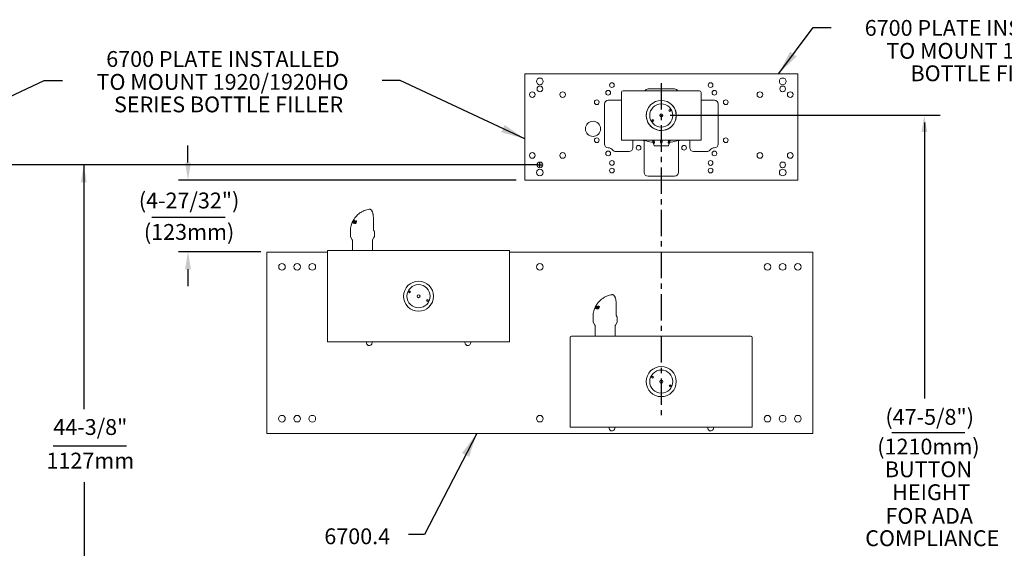
# Model space of a CAD drawing. Extents: x 3 to 136, y 0 to 101.
# Drawn here: x 45 to 92, y 29 to 55 of the extents above; entities that cross this region are included whole.
import ezdxf
from ezdxf.enums import TextEntityAlignment as Align

# ---------------------------------------------------------------- set-up
doc = ezdxf.new("R2010")
doc.units = 0
doc.header["$MEASUREMENT"] = 0
doc.linetypes.add('CENTER', pattern=[2, 1.25, -0.25, 0.25, -0.25])
doc.layers.get('0').update_dxf_attribs({"color": 1, "linetype": 'CONTINUOUS'})
doc.layers.add('DIM1', color=1, linetype='CONTINUOUS')
doc.styles.add('SIMPLEX', font='SIMPLEX')
doc.styles.get("Standard").update_dxf_attribs({"font": 'simplex.shx'})
doc.dimstyles.get("Standard").update_dxf_attribs({"dimtxt": 0.18, "dimasz": 0.18, "dimexe": 0.18, "dimexo": 0.0625, "dimgap": 0.09, "dimtad": 0, "dimtih": 1, "dimtoh": 1, "dimdec": 4, "dimzin": 0, "dimdsep": 46, "dimtxsty": 'Standard', "dimcen": 0.09, "dimadec": 0, "dimazin": 0, "dimtfac": 1, "dimtdec": 4, "dimtofl": 0, "dimtmove": 0, "dimatfit": 3, "dimfxl": 1, "dimtolj": 1, "dimtzin": 0, "dimarcsym": 0})

msp = doc.modelspace()

# ---------------------------------------------------------------- linework, layer by layer
at = {"color": 7, "linetype": 'Continuous', "lineweight": 15}
for p, q in [((81.753, 51.947), (68.792, 51.947)), ((68.792, 51.947), (68.792, 46.907)), ((81.753, 46.907), (81.753, 51.947)), ((75.902, 51.227), (74.642, 51.227)), ((72.572, 50.507), (72.572, 48.617)), ((73.382, 50.687), (72.752, 50.687)), ((77.792, 50.687), (77.162, 50.687)), ((77.972, 48.617), (77.972, 50.507)), ((77.165, 49.474), (77.162, 49.474)), ((77.165, 49.474), (77.165, 49.024)), ((73.922, 48.437), (73.922, 48.799)), ((74.462, 48.775), (74.462, 47.267)), ((76.082, 47.267), (76.082, 48.775)), ((76.622, 48.799), (76.622, 48.437)), ((77.165, 49.024), (77.162, 49.024)), ((73.112, 48.257), (73.742, 48.257)), ((76.802, 48.257), (77.432, 48.257)), ((68.792, 46.907), (81.753, 46.907)), ((74.642, 47.087), (75.902, 47.087)), ((56.552, 34.895), (56.552, 43.492)), ((56.552, 43.492), (59.432, 43.492)), ((68.072, 43.492), (82.472, 43.492)), ((82.472, 43.492), (82.472, 34.895)), ((82.472, 34.895), (56.552, 34.895))]:
    msp.add_line(p, q, dxfattribs=at)
at = {"color": 3, "linetype": 'Continuous', "lineweight": 15}
for p, q in [((73.382, 51.063), (73.382, 48.799)), ((73.459, 51.139), (74.156, 51.139)), ((74.156, 51.139), (76.389, 51.139)), ((76.389, 51.139), (77.086, 51.139)), ((77.162, 51.063), (77.162, 48.799)), ((75.667, 50.225), (75.692, 50.244)), ((75.692, 50.244), (75.689, 50.249)), ((75.692, 50.244), (75.72, 50.195)), ((74.853, 49.694), (74.825, 49.743)), ((74.878, 49.713), (74.853, 49.694)), ((74.853, 49.694), (74.856, 49.689)), ((75.34, 49.994), (75.201, 49.98)), ((75.205, 49.944), (75.344, 49.958)), ((73.382, 48.799), (74.156, 48.799)), ((74.156, 48.799), (76.389, 48.799)), ((74.835, 48.799), (74.931, 48.544)), ((75.229, 48.799), (75.229, 48.769)), ((75.319, 48.769), (75.319, 48.799)), ((75.617, 48.544), (75.713, 48.799)), ((76.389, 48.799), (77.162, 48.799)), ((75.597, 48.53), (74.951, 48.53)), ((61.428, 45.524), (61.42, 45.524)), ((60.587, 44.854), (60.611, 44.913)), ((60.645, 44.979), (60.588, 44.856)), ((60.59, 44.857), (60.618, 44.911)), ((60.593, 44.858), (60.59, 44.857)), ((60.611, 44.898), (60.593, 44.858)), ((60.624, 44.901), (60.611, 44.898)), ((60.612, 44.862), (60.624, 44.901)), ((60.618, 44.863), (60.612, 44.862)), ((60.617, 44.924), (60.618, 44.927)), ((60.66, 44.985), (60.618, 44.863)), ((60.618, 44.927), (60.643, 44.977)), ((60.637, 44.948), (60.618, 44.913)), ((60.618, 44.913), (60.629, 44.915)), ((60.633, 44.907), (60.618, 44.913)), ((60.625, 44.925), (60.655, 44.984)), ((60.629, 44.915), (60.64, 44.947)), ((60.638, 44.862), (60.63, 44.863)), ((60.635, 44.877), (60.675, 44.986)), ((60.691, 44.954), (60.638, 44.862)), ((60.643, 44.977), (60.645, 44.979)), ((60.681, 44.986), (60.65, 44.906)), ((60.653, 44.902), (60.704, 44.985)), ((60.655, 44.984), (60.66, 44.985)), ((60.668, 44.86), (60.696, 44.956)), ((60.678, 44.858), (60.668, 44.86)), ((60.675, 44.986), (60.681, 44.986)), ((60.68, 44.984), (60.675, 44.986)), ((60.753, 44.979), (60.678, 44.858)), ((60.688, 44.873), (60.679, 44.877)), ((60.714, 44.984), (60.693, 44.922)), ((60.693, 44.902), (60.742, 44.981)), ((60.709, 44.967), (60.702, 44.97)), ((60.704, 44.985), (60.714, 44.984)), ((60.713, 44.982), (60.704, 44.985)), ((60.721, 44.898), (60.732, 44.896)), ((60.731, 44.893), (60.721, 44.898)), ((60.739, 44.862), (60.764, 44.852)), ((60.742, 44.981), (60.753, 44.979)), ((60.752, 44.977), (60.742, 44.981)), ((60.766, 44.851), (60.743, 44.861)), ((60.757, 44.941), (60.746, 44.946)), ((60.775, 44.905), (60.746, 44.917)), ((60.786, 44.891), (60.771, 44.897)), ((60.784, 44.873), (60.774, 44.878)), ((60.806, 44.951), (60.79, 44.958)), ((60.81, 44.93), (60.796, 44.933)), ((60.815, 44.947), (60.81, 44.93)), ((61.608, 44.612), (61.608, 45.122)), ((60.516, 44.474), (60.516, 44.278)), ((60.588, 44.856), (60.587, 44.854)), ((60.738, 44.846), (60.731, 44.849)), ((60.764, 44.852), (60.766, 44.851)), ((61.661, 44.278), (61.661, 44.435)), ((60.541, 44.187), (60.604, 44.077)), ((60.617, 44.03), (60.617, 43.56)), ((61.56, 43.56), (61.56, 44.03)), ((61.573, 44.077), (61.637, 44.188)), ((59.432, 39.24), (59.432, 43.56)), ((59.432, 43.56), (61.592, 43.56)), ((61.592, 43.56), (65.912, 43.56)), ((65.912, 43.56), (68.072, 43.56)), ((68.072, 39.24), (68.072, 43.56)), ((63.291, 41.595), (63.289, 41.59)), ((63.291, 41.595), (63.316, 41.646)), ((63.321, 41.586), (63.291, 41.595)), ((64.184, 41.214), (64.214, 41.205)), ((64.214, 41.205), (64.189, 41.154)), ((64.214, 41.205), (64.216, 41.209)), ((72.948, 41.474), (72.94, 41.474)), ((72.107, 40.804), (72.131, 40.863)), ((72.108, 40.806), (72.107, 40.804)), ((72.165, 40.929), (72.108, 40.806)), ((72.11, 40.807), (72.138, 40.861)), ((72.113, 40.808), (72.11, 40.807)), ((72.131, 40.848), (72.113, 40.808)), ((72.144, 40.851), (72.131, 40.848)), ((72.132, 40.812), (72.144, 40.851)), ((72.138, 40.813), (72.132, 40.812)), ((72.137, 40.874), (72.138, 40.877)), ((72.18, 40.935), (72.138, 40.813)), ((72.138, 40.877), (72.163, 40.927)), ((72.157, 40.898), (72.138, 40.863)), ((72.138, 40.863), (72.149, 40.865)), ((72.153, 40.857), (72.138, 40.863)), ((72.145, 40.875), (72.175, 40.934)), ((72.149, 40.865), (72.16, 40.897)), ((72.15, 40.813), (72.153, 40.821)), ((72.158, 40.812), (72.15, 40.813)), ((72.155, 40.827), (72.195, 40.936)), ((72.211, 40.904), (72.158, 40.812)), ((72.163, 40.927), (72.165, 40.929)), ((72.201, 40.936), (72.17, 40.856)), ((72.173, 40.852), (72.224, 40.935)), ((72.175, 40.934), (72.18, 40.935)), ((72.188, 40.81), (72.216, 40.906)), ((72.198, 40.808), (72.188, 40.81)), ((72.195, 40.936), (72.201, 40.936)), ((72.2, 40.934), (72.195, 40.936)), ((72.273, 40.929), (72.198, 40.808)), ((72.208, 40.823), (72.199, 40.827)), ((72.234, 40.934), (72.213, 40.872)), ((72.213, 40.852), (72.262, 40.931)), ((72.229, 40.917), (72.222, 40.92)), ((72.224, 40.935), (72.234, 40.934)), ((72.233, 40.932), (72.224, 40.935)), ((72.241, 40.848), (72.252, 40.846)), ((72.251, 40.843), (72.241, 40.848)), ((72.258, 40.796), (72.251, 40.799)), ((72.259, 40.812), (72.284, 40.802)), ((72.262, 40.931), (72.273, 40.929)), ((72.272, 40.927), (72.262, 40.931)), ((72.286, 40.801), (72.263, 40.811)), ((72.277, 40.891), (72.266, 40.896)), ((72.295, 40.855), (72.266, 40.867)), ((72.284, 40.802), (72.286, 40.801)), ((72.306, 40.841), (72.291, 40.847)), ((72.304, 40.823), (72.294, 40.828)), ((72.326, 40.901), (72.31, 40.908)), ((72.33, 40.88), (72.316, 40.883)), ((72.335, 40.897), (72.33, 40.88)), ((73.128, 40.562), (73.128, 41.072)), ((72.036, 40.424), (72.036, 40.228)), ((73.181, 40.228), (73.181, 40.385)), ((72.061, 40.137), (72.124, 40.027)), ((72.137, 39.98), (72.137, 39.51)), ((73.08, 39.51), (73.08, 39.98)), ((73.093, 40.027), (73.157, 40.138)), ((70.952, 35.19), (70.952, 39.445)), ((71.017, 39.51), (73.112, 39.51)), ((73.112, 39.51), (77.432, 39.51)), ((77.432, 39.51), (79.528, 39.51)), ((79.592, 35.19), (79.592, 39.445)), ((59.432, 39.24), (61.592, 39.24)), ((61.592, 39.24), (65.912, 39.24)), ((65.912, 39.24), (68.072, 39.24)), ((74.811, 37.545), (74.809, 37.54)), ((74.811, 37.545), (74.836, 37.596)), ((74.841, 37.536), (74.811, 37.545)), ((75.704, 37.164), (75.734, 37.155)), ((75.734, 37.155), (75.709, 37.104)), ((75.734, 37.155), (75.736, 37.159)), ((70.952, 35.19), (73.112, 35.19)), ((73.112, 35.19), (77.432, 35.19)), ((77.432, 35.19), (79.592, 35.19))]:
    msp.add_line(p, q, dxfattribs=at)
at = {"color": 3, "linetype": 'Continuous', "lineweight": 15, "flags": 128}
for points in [[(74.875, 48.694), (74.802, 48.706), (74.647, 48.738)], [(75.898, 48.738), (75.743, 48.706), (75.674, 48.694)]]:
    msp.add_lwpolyline(points, dxfattribs=at)
at = {"color": 7, "linetype": 'Continuous', "lineweight": 15, "flags": 128}
for points in [[(61.277, 39.193), (61.282, 39.23), (61.286, 39.24)], [(65.957, 39.193), (65.962, 39.23), (65.966, 39.24)], [(72.797, 35.147), (72.802, 35.183), (72.805, 35.19)], [(77.477, 35.147), (77.482, 35.183), (77.485, 35.19)]]:
    msp.add_lwpolyline(points, dxfattribs=at)
at = {"color": 7, "linetype": 'Continuous', "lineweight": 15}
for centre, radius in [((69.512, 51.587), 0.158), ((72.932, 51.407), 0.112), ((77.612, 51.407), 0.112), ((81.033, 51.587), 0.158), ((69.152, 50.957), 0.135), ((69.512, 51.227), 0.135), ((70.592, 50.957), 0.135), ((72.752, 51.047), 0.112), ((77.792, 51.047), 0.112), ((79.953, 50.957), 0.135), ((81.033, 51.227), 0.135), ((81.393, 50.957), 0.135), ((72.212, 50.597), 0.112), ((78.332, 50.597), 0.112), ((72.032, 49.337), 0.36), ((72.212, 48.797), 0.112), ((78.332, 48.797), 0.112), ((69.152, 48.077), 0.135), ((70.592, 48.077), 0.135), ((72.752, 48.167), 0.112), ((74.192, 48.437), 0.112), ((76.352, 48.437), 0.112), ((77.792, 48.167), 0.112), ((79.953, 48.077), 0.135), ((81.393, 48.077), 0.135), ((69.512, 47.627), 0.135), ((72.932, 47.717), 0.112), ((77.612, 47.717), 0.112), ((81.033, 47.627), 0.135), ((69.512, 47.267), 0.158), ((72.932, 47.357), 0.112), ((77.612, 47.357), 0.112), ((81.033, 47.267), 0.158), ((57.272, 42.793), 0.157), ((57.992, 42.793), 0.157), ((58.712, 42.793), 0.158), ((69.512, 42.793), 0.157), ((80.312, 42.793), 0.157), ((81.032, 42.793), 0.158), ((81.752, 42.793), 0.157), ((57.272, 35.593), 0.158), ((57.992, 35.593), 0.157), ((58.712, 35.593), 0.158), ((69.512, 35.593), 0.157), ((80.312, 35.593), 0.157), ((81.032, 35.593), 0.158), ((81.752, 35.593), 0.158)]:
    msp.add_circle(centre, radius, dxfattribs=at)
at = {"color": 3, "linetype": 'Continuous', "lineweight": 15}
for centre, radius in [((75.272, 49.969), 0.713), ((75.272, 49.969), 0.549), ((75.272, 49.969), 0.072), ((75.676, 50.205), 0.045), ((74.869, 49.732), 0.045), ((63.752, 41.4), 0.713), ((63.752, 41.4), 0.549), ((63.331, 41.604), 0.045), ((63.752, 41.4), 0.072), ((64.174, 41.196), 0.045), ((75.272, 37.35), 0.713), ((75.272, 37.35), 0.549), ((74.851, 37.554), 0.045), ((75.272, 37.35), 0.072), ((75.694, 37.146), 0.045)]:
    msp.add_circle(centre, radius, dxfattribs=at)
for centre, radius, start, end in [((73.459, 51.063), 0.0761, 90, 180), ((77.086, 51.063), 0.0761, 0, 90), ((75.272, 49.969), 0.713, 128.445, 180), ((75.272, 49.969), 0.713, 180, 38.445), ((75.639, 50.26), 0.045, 261.6549, 308.445), ((74.906, 49.678), 0.045, 81.6545, 128.445), ((74.139, 46.639), 2.16, 76.3822, 88.9539), ((76.406, 46.639), 2.16, 91.0461, 103.6178), ((74.951, 48.551), 0.0216, 200.6207, 270), ((75.597, 48.551), 0.0216, 270, 339.3793), ((60.697, 44.278), 0.18, 180.0224, 209.9711), ((60.523, 44.03), 0.0936, 0, 30), ((61.654, 44.03), 0.0936, 150, 180), ((61.481, 44.278), 0.18, 330, 0), ((63.307, 41.543), 0.045, 25.4346, 72.2249), ((64.198, 41.257), 0.045, 205.4346, 252.2249), ((72.218, 40.228), 0.18, 180.023, 209.9697), ((73.001, 40.228), 0.18, 330, 0), ((72.043, 39.98), 0.0936, 0, 30), ((73.174, 39.98), 0.0936, 150, 180), ((71.017, 39.445), 0.0648, 90, 180), ((79.528, 39.445), 0.0648, 0, 90), ((74.827, 37.493), 0.045, 25.4345, 72.2249), ((75.718, 37.207), 0.045, 205.4347, 252.2249)]:
    msp.add_arc(centre, radius, start, end, dxfattribs=at)
at = {"color": 7, "linetype": 'Continuous', "lineweight": 15}
for centre, radius, start, end in [((74.642, 51.047), 0.18, 90, 149.3362), ((75.902, 51.047), 0.18, 30.6638, 90), ((72.752, 50.507), 0.18, 90, 180), ((77.792, 50.507), 0.18, 0, 90), ((72.752, 48.617), 0.18, 180, 270), ((77.792, 48.617), 0.18, 270, 0), ((72.752, 48.167), 0.27, 36.8699, 90), ((73.112, 48.437), 0.18, 216.8699, 270), ((73.742, 48.437), 0.18, 270, 0), ((76.802, 48.437), 0.18, 180, 270), ((77.432, 48.437), 0.18, 270, 323.1301), ((77.792, 48.167), 0.27, 90, 143.1301), ((74.642, 47.267), 0.18, 180, 270), ((75.902, 47.267), 0.18, 270, 0), ((61.412, 39.193), 0.135, 180, 20.2836), ((66.092, 39.193), 0.135, 180, 20.2836), ((72.932, 35.147), 0.135, 180, 18.6629), ((77.612, 35.147), 0.135, 180, 18.6629)]:
    msp.add_arc(centre, radius, start, end, dxfattribs=at)
at = {"color": 3, "linetype": 'Continuous', "lineweight": 15}
for points, knots in [([(75.692, 50.244), (75.692, 50.244), (75.692, 50.244), (75.691, 50.242), (75.691, 50.239), (75.69, 50.234), (75.689, 50.23), (75.689, 50.228), (75.689, 50.228)], [0, 0, 0, 0, 0.131527, 0.262231, 0.451826, 0.727686, 0.994891, 1, 1, 1, 1]), ([(74.856, 49.71), (74.856, 49.71), (74.856, 49.708), (74.855, 49.704), (74.854, 49.699), (74.854, 49.696), (74.853, 49.694), (74.853, 49.694), (74.853, 49.694)], [0, 0, 0, 0, 0.005122, 0.272335, 0.548203, 0.737747, 0.868455, 1, 1, 1, 1]), ([(74.883, 48.769), (74.88, 48.778), (74.876, 48.788), (74.872, 48.798), (74.871, 48.799)], [0, 0, 0, 0, 0.888536, 1, 1, 1, 1]), ([(74.883, 48.769), (74.889, 48.754), (74.899, 48.725), (74.914, 48.689), (74.926, 48.667), (74.933, 48.657), (74.938, 48.653), (74.941, 48.651), (74.944, 48.651), (74.946, 48.653), (74.948, 48.66), (74.949, 48.682), (74.942, 48.72), (74.933, 48.753), (74.928, 48.769)], [0, 0, 0, 0, 0.171305, 0.333089, 0.414076, 0.444575, 0.475334, 0.49395, 0.512654, 0.530194, 0.561128, 0.623047, 0.822506, 1, 1, 1, 1]), ([(74.922, 48.8), (74.922, 48.799), (74.922, 48.789), (74.926, 48.778), (74.928, 48.769)], [0, 0, 0, 0, 0.181665, 1, 1, 1, 1]), ([(75.229, 48.769), (75.229, 48.778), (75.228, 48.788), (75.224, 48.798), (75.223, 48.799)], [0, 0, 0, 0, 0.888546, 1, 1, 1, 1]), ([(75.229, 48.769), (75.23, 48.754), (75.232, 48.725), (75.241, 48.689), (75.252, 48.667), (75.26, 48.657), (75.266, 48.653), (75.272, 48.651), (75.278, 48.651), (75.283, 48.653), (75.291, 48.66), (75.306, 48.682), (75.316, 48.72), (75.318, 48.753), (75.319, 48.769)], [0, 0, 0, 0, 0.171305, 0.33309, 0.414078, 0.444578, 0.475333, 0.493951, 0.512655, 0.530193, 0.561129, 0.623047, 0.822508, 1, 1, 1, 1]), ([(75.326, 48.799), (75.325, 48.798), (75.32, 48.788), (75.319, 48.778), (75.319, 48.769)], [0, 0, 0, 0, 0.133483, 1, 1, 1, 1]), ([(75.62, 48.769), (75.616, 48.754), (75.607, 48.725), (75.601, 48.689), (75.6, 48.667), (75.601, 48.657), (75.603, 48.653), (75.605, 48.651), (75.608, 48.651), (75.612, 48.653), (75.617, 48.66), (75.631, 48.682), (75.648, 48.72), (75.659, 48.753), (75.665, 48.769)], [0, 0, 0, 0, 0.171309, 0.333089, 0.414076, 0.444576, 0.475328, 0.493954, 0.512652, 0.530191, 0.561134, 0.623047, 0.822509, 1, 1, 1, 1]), ([(75.62, 48.769), (75.622, 48.778), (75.625, 48.789), (75.627, 48.799), (75.626, 48.801), (75.626, 48.801)], [0, 0, 0, 0, 0.825457, 0.990691, 1, 1, 1, 1]), ([(75.677, 48.799), (75.677, 48.798), (75.672, 48.788), (75.668, 48.778), (75.665, 48.769)], [0, 0, 0, 0, 0.133478, 1, 1, 1, 1]), ([(61.413, 45.522), (61.375, 45.515), (61.294, 45.501), (61.177, 45.46), (61.068, 45.408), (60.966, 45.345), (60.879, 45.276), (60.804, 45.203), (60.75, 45.14), (60.709, 45.085), (60.677, 45.038), (60.649, 44.989), (60.628, 44.951), (60.618, 44.928), (60.617, 44.924)], [0, 0, 0, 0, 0.111751, 0.238026, 0.356295, 0.463054, 0.583644, 0.679269, 0.764567, 0.823386, 0.87768, 0.927419, 0.987337, 1, 1, 1, 1]), ([(61.42, 45.524), (61.419, 45.524), (61.418, 45.524), (61.415, 45.523), (61.414, 45.523), (61.413, 45.523)], [0, 0, 0, 0, 0.3619321, 0.7235017, 1, 1, 1, 1]), ([(61.428, 45.524), (61.426, 45.524), (61.421, 45.525), (61.416, 45.523), (61.414, 45.522)], [0, 0, 0, 0, 0.453514, 1, 1, 1, 1]), ([(61.608, 45.122), (61.608, 45.131), (61.608, 45.159), (61.605, 45.205), (61.599, 45.258), (61.59, 45.31), (61.578, 45.358), (61.563, 45.402), (61.544, 45.441), (61.522, 45.474), (61.498, 45.499), (61.472, 45.515), (61.448, 45.524), (61.432, 45.523), (61.426, 45.523)], [0, 0, 0, 0, 0.045866, 0.133199, 0.225453, 0.317548, 0.411727, 0.50683, 0.607648, 0.714213, 0.80577, 0.885432, 0.954632, 1, 1, 1, 1]), ([(60.599, 44.883), (60.595, 44.874), (60.576, 44.832), (60.55, 44.746), (60.522, 44.618), (60.518, 44.524), (60.516, 44.474)], [0, 0, 0, 0, 0.068034, 0.329195, 0.641965, 1, 1, 1, 1]), ([(60.65, 44.971), (60.648, 44.967), (60.645, 44.961), (60.64, 44.953), (60.638, 44.95), (60.637, 44.948)], [0, 0, 0, 0, 0.495727, 0.747265, 1, 1, 1, 1]), ([(60.64, 44.947), (60.641, 44.949), (60.643, 44.954), (60.646, 44.962), (60.649, 44.968), (60.65, 44.971)], [0, 0, 0, 0, 0.2499552, 0.6249102, 1, 1, 1, 1]), ([(60.65, 44.906), (60.648, 44.901), (60.646, 44.895), (60.643, 44.887), (60.642, 44.882), (60.641, 44.88)], [0, 0, 0, 0, 0.499943, 0.750012, 1, 1, 1, 1]), ([(60.641, 44.88), (60.642, 44.882), (60.645, 44.887), (60.649, 44.894), (60.652, 44.9), (60.653, 44.902)], [0, 0, 0, 0, 0.250006, 0.624996, 1, 1, 1, 1]), ([(60.693, 44.922), (60.691, 44.915), (60.687, 44.903), (60.683, 44.888), (60.681, 44.88), (60.679, 44.877)], [0, 0, 0, 0, 0.49963, 0.74974, 1, 1, 1, 1]), ([(60.679, 44.877), (60.68, 44.879), (60.683, 44.884), (60.688, 44.893), (60.692, 44.899), (60.693, 44.902)], [0, 0, 0, 0, 0.249973, 0.624946, 1, 1, 1, 1]), ([(60.702, 44.97), (60.7, 44.968), (60.697, 44.964), (60.694, 44.958), (60.692, 44.956), (60.691, 44.954)], [0, 0, 0, 0, 0.500023, 0.750008, 1, 1, 1, 1]), ([(60.696, 44.956), (60.697, 44.957), (60.698, 44.96), (60.7, 44.965), (60.701, 44.968), (60.702, 44.97)], [0, 0, 0, 0, 0.249954, 0.624949, 1, 1, 1, 1]), ([(60.722, 44.854), (60.722, 44.854), (60.718, 44.855), (60.716, 44.863), (60.714, 44.874), (60.716, 44.887), (60.719, 44.894), (60.721, 44.898)], [0, 0, 0, 0, 0.034308, 0.297279, 0.560996, 0.815051, 1, 1, 1, 1]), ([(60.732, 44.896), (60.731, 44.891), (60.728, 44.884), (60.728, 44.874), (60.731, 44.867), (60.736, 44.863), (60.741, 44.861), (60.743, 44.861)], [0, 0, 0, 0, 0.260797, 0.420316, 0.579451, 0.819439, 1, 1, 1, 1]), ([(60.788, 44.876), (60.786, 44.872), (60.782, 44.864), (60.773, 44.855), (60.762, 44.848), (60.749, 44.844), (60.741, 44.845), (60.738, 44.846)], [0, 0, 0, 0, 0.171708, 0.343988, 0.521635, 0.78284, 1, 1, 1, 1]), ([(60.746, 44.917), (60.744, 44.92), (60.741, 44.925), (60.742, 44.935), (60.744, 44.942), (60.746, 44.945), (60.746, 44.946)], [0, 0, 0, 0, 0.442566, 0.696653, 0.950546, 1, 1, 1, 1]), ([(60.743, 44.861), (60.747, 44.86), (60.752, 44.86), (60.761, 44.863), (60.767, 44.868), (60.771, 44.873), (60.773, 44.877), (60.774, 44.878)], [0, 0, 0, 0, 0.3659706, 0.567234, 0.738572, 0.9098567, 1, 1, 1, 1]), ([(60.746, 44.946), (60.748, 44.949), (60.752, 44.957), (60.761, 44.966), (60.772, 44.972), (60.783, 44.975), (60.79, 44.974), (60.793, 44.973)], [0, 0, 0, 0, 0.180454, 0.361525, 0.539921, 0.815524, 1, 1, 1, 1]), ([(60.771, 44.897), (60.766, 44.9), (60.759, 44.905), (60.751, 44.911), (60.747, 44.915), (60.746, 44.917)], [0, 0, 0, 0, 0.500161, 0.749245, 1, 1, 1, 1]), ([(60.758, 44.945), (60.758, 44.944), (60.757, 44.941), (60.756, 44.937), (60.756, 44.935), (60.756, 44.933)], [0, 0, 0, 0, 0.252333, 0.61733, 1, 1, 1, 1]), ([(60.756, 44.933), (60.757, 44.931), (60.762, 44.924), (60.773, 44.919), (60.78, 44.913), (60.784, 44.91)], [0, 0, 0, 0, 0.233828, 0.617012, 1, 1, 1, 1]), ([(60.786, 44.959), (60.782, 44.96), (60.777, 44.96), (60.77, 44.957), (60.765, 44.954), (60.761, 44.949), (60.759, 44.946), (60.758, 44.945)], [0, 0, 0, 0, 0.393744, 0.570044, 0.746992, 0.890102, 1, 1, 1, 1]), ([(60.774, 44.878), (60.774, 44.88), (60.776, 44.884), (60.775, 44.89), (60.773, 44.894), (60.771, 44.896), (60.771, 44.897)], [0, 0, 0, 0, 0.241775, 0.486289, 0.759021, 1, 1, 1, 1]), ([(60.775, 44.905), (60.775, 44.906), (60.774, 44.91), (60.774, 44.915), (60.775, 44.917)], [0, 0, 0, 0, 0.527576, 1, 1, 1, 1]), ([(60.786, 44.891), (60.785, 44.892), (60.783, 44.895), (60.78, 44.898), (60.777, 44.901), (60.776, 44.904), (60.775, 44.905)], [0, 0, 0, 0, 0.340003, 0.559991, 0.780108, 1, 1, 1, 1]), ([(60.777, 44.86), (60.778, 44.861), (60.781, 44.865), (60.783, 44.87), (60.784, 44.873)], [0, 0, 0, 0, 0.425098, 1, 1, 1, 1]), ([(60.784, 44.91), (60.787, 44.906), (60.791, 44.9), (60.792, 44.889), (60.791, 44.881), (60.789, 44.877), (60.788, 44.876)], [0, 0, 0, 0, 0.449103, 0.679969, 0.910405, 1, 1, 1, 1]), ([(60.784, 44.873), (60.785, 44.876), (60.787, 44.88), (60.787, 44.887), (60.786, 44.889), (60.786, 44.891)], [0, 0, 0, 0, 0.280198, 0.559956, 1, 1, 1, 1]), ([(60.796, 44.933), (60.797, 44.936), (60.799, 44.942), (60.799, 44.949), (60.796, 44.954), (60.792, 44.958), (60.788, 44.959), (60.786, 44.959)], [0, 0, 0, 0, 0.2432139, 0.401181, 0.5591191, 0.7883318, 1, 1, 1, 1]), ([(60.792, 44.957), (60.793, 44.959), (60.799, 44.966), (60.803, 44.967), (60.807, 44.968)], [0, 0, 0, 0, 0.193187, 1, 1, 1, 1]), ([(60.799, 44.97), (60.802, 44.969), (60.807, 44.967), (60.813, 44.96), (60.815, 44.952), (60.815, 44.948), (60.815, 44.947)], [0, 0, 0, 0, 0.329516, 0.639089, 0.951536, 1, 1, 1, 1]), ([(60.804, 44.93), (60.805, 44.934), (60.807, 44.941), (60.807, 44.95), (60.805, 44.951), (60.804, 44.951)], [0, 0, 0, 0, 0.3341608, 0.6661807, 1, 1, 1, 1]), ([(60.753, 44.846), (60.752, 44.847), (60.751, 44.85), (60.752, 44.854), (60.752, 44.856)], [0, 0, 0, 0, 0.553293, 1, 1, 1, 1]), ([(61.616, 44.553), (61.614, 44.556), (61.611, 44.568), (61.608, 44.59), (61.608, 44.606), (61.608, 44.612)], [0, 0, 0, 0, 0.234553, 0.712288, 1, 1, 1, 1]), ([(61.658, 44.456), (61.656, 44.46), (61.653, 44.469), (61.647, 44.479), (61.64, 44.491), (61.631, 44.508), (61.622, 44.528), (61.618, 44.545), (61.615, 44.552)], [0, 0, 0, 0, 0.119539, 0.261349, 0.493913, 0.692022, 0.860725, 1, 1, 1, 1]), ([(63.291, 41.595), (63.291, 41.595), (63.291, 41.595), (63.293, 41.596), (63.296, 41.598), (63.3, 41.6), (63.304, 41.601), (63.306, 41.602), (63.306, 41.602)], [0, 0, 0, 0, 0.131536, 0.262239, 0.451827, 0.727681, 0.994889, 1, 1, 1, 1]), ([(64.199, 41.198), (64.199, 41.198), (64.201, 41.199), (64.205, 41.2), (64.209, 41.202), (64.212, 41.204), (64.214, 41.204), (64.214, 41.205), (64.214, 41.205)], [0, 0, 0, 0, 0.005111, 0.272303, 0.548176, 0.737765, 0.86846, 1, 1, 1, 1]), ([(72.933, 41.472), (72.895, 41.465), (72.814, 41.451), (72.697, 41.41), (72.588, 41.358), (72.486, 41.295), (72.399, 41.226), (72.324, 41.153), (72.27, 41.09), (72.229, 41.035), (72.197, 40.988), (72.169, 40.939), (72.148, 40.901), (72.138, 40.878), (72.137, 40.874)], [0, 0, 0, 0, 0.111751, 0.238027, 0.356295, 0.463055, 0.583644, 0.679269, 0.764567, 0.823386, 0.87768, 0.927419, 0.987335, 1, 1, 1, 1]), ([(72.94, 41.474), (72.939, 41.474), (72.938, 41.474), (72.935, 41.473), (72.934, 41.473), (72.933, 41.473)], [0, 0, 0, 0, 0.3621239, 0.7235848, 1, 1, 1, 1]), ([(72.948, 41.474), (72.946, 41.474), (72.941, 41.475), (72.936, 41.473), (72.934, 41.472)], [0, 0, 0, 0, 0.453495, 1, 1, 1, 1]), ([(73.128, 41.072), (73.128, 41.081), (73.128, 41.109), (73.125, 41.155), (73.119, 41.208), (73.11, 41.26), (73.098, 41.308), (73.083, 41.352), (73.064, 41.391), (73.042, 41.424), (73.018, 41.449), (72.992, 41.465), (72.968, 41.474), (72.952, 41.473), (72.946, 41.473)], [0, 0, 0, 0, 0.045863, 0.133199, 0.225453, 0.317549, 0.411729, 0.506835, 0.607645, 0.714219, 0.805769, 0.885439, 0.954633, 1, 1, 1, 1]), ([(72.119, 40.833), (72.115, 40.824), (72.096, 40.782), (72.07, 40.696), (72.042, 40.568), (72.038, 40.474), (72.036, 40.424)], [0, 0, 0, 0, 0.068031, 0.329196, 0.641968, 1, 1, 1, 1]), ([(72.17, 40.921), (72.168, 40.917), (72.165, 40.911), (72.16, 40.903), (72.158, 40.9), (72.157, 40.898)], [0, 0, 0, 0, 0.495805, 0.747334, 1, 1, 1, 1]), ([(72.16, 40.897), (72.161, 40.899), (72.163, 40.904), (72.166, 40.912), (72.169, 40.918), (72.17, 40.921)], [0, 0, 0, 0, 0.250048, 0.624994, 1, 1, 1, 1]), ([(72.17, 40.856), (72.168, 40.851), (72.166, 40.845), (72.163, 40.837), (72.162, 40.832), (72.161, 40.83)], [0, 0, 0, 0, 0.499905, 0.749955, 1, 1, 1, 1]), ([(72.161, 40.83), (72.162, 40.832), (72.165, 40.837), (72.169, 40.844), (72.172, 40.85), (72.173, 40.852)], [0, 0, 0, 0, 0.249938, 0.624958, 1, 1, 1, 1]), ([(72.213, 40.872), (72.211, 40.865), (72.207, 40.853), (72.203, 40.838), (72.201, 40.83), (72.199, 40.827)], [0, 0, 0, 0, 0.499632, 0.749739, 1, 1, 1, 1]), ([(72.199, 40.827), (72.2, 40.829), (72.203, 40.834), (72.208, 40.843), (72.212, 40.849), (72.213, 40.852)], [0, 0, 0, 0, 0.249971, 0.624951, 1, 1, 1, 1]), ([(72.222, 40.92), (72.22, 40.918), (72.217, 40.914), (72.214, 40.908), (72.212, 40.906), (72.211, 40.904)], [0, 0, 0, 0, 0.499959, 0.750022, 1, 1, 1, 1]), ([(72.216, 40.906), (72.217, 40.907), (72.218, 40.91), (72.22, 40.915), (72.221, 40.918), (72.222, 40.92)], [0, 0, 0, 0, 0.249937, 0.6249, 1, 1, 1, 1]), ([(72.242, 40.804), (72.242, 40.804), (72.238, 40.805), (72.236, 40.813), (72.234, 40.824), (72.236, 40.837), (72.239, 40.844), (72.241, 40.848)], [0, 0, 0, 0, 0.034312, 0.297216, 0.561013, 0.815049, 1, 1, 1, 1]), ([(72.252, 40.846), (72.251, 40.841), (72.248, 40.834), (72.248, 40.824), (72.251, 40.817), (72.256, 40.813), (72.261, 40.811), (72.263, 40.811)], [0, 0, 0, 0, 0.26072, 0.420256, 0.57938, 0.819344, 1, 1, 1, 1]), ([(72.308, 40.826), (72.306, 40.822), (72.302, 40.814), (72.293, 40.805), (72.282, 40.798), (72.269, 40.794), (72.261, 40.795), (72.258, 40.796)], [0, 0, 0, 0, 0.171703, 0.343958, 0.52159, 0.782843, 1, 1, 1, 1]), ([(72.266, 40.867), (72.264, 40.87), (72.261, 40.875), (72.262, 40.885), (72.264, 40.892), (72.266, 40.895), (72.266, 40.896)], [0, 0, 0, 0, 0.4425803, 0.6967121, 0.9505752, 1, 1, 1, 1]), ([(72.263, 40.811), (72.267, 40.81), (72.272, 40.81), (72.281, 40.813), (72.287, 40.818), (72.291, 40.823), (72.293, 40.827), (72.294, 40.828)], [0, 0, 0, 0, 0.365992, 0.567178, 0.738526, 0.909821, 1, 1, 1, 1]), ([(72.266, 40.896), (72.268, 40.899), (72.272, 40.907), (72.281, 40.916), (72.292, 40.922), (72.303, 40.925), (72.31, 40.924), (72.313, 40.923)], [0, 0, 0, 0, 0.18046, 0.361563, 0.539909, 0.815519, 1, 1, 1, 1]), ([(72.291, 40.847), (72.286, 40.85), (72.279, 40.855), (72.271, 40.861), (72.267, 40.865), (72.266, 40.867)], [0, 0, 0, 0, 0.5002121, 0.7491782, 1, 1, 1, 1]), ([(72.273, 40.796), (72.272, 40.797), (72.271, 40.8), (72.272, 40.804), (72.272, 40.806)], [0, 0, 0, 0, 0.5532475, 1, 1, 1, 1]), ([(72.278, 40.895), (72.278, 40.894), (72.277, 40.891), (72.276, 40.887), (72.276, 40.885), (72.276, 40.883)], [0, 0, 0, 0, 0.252247, 0.617135, 1, 1, 1, 1]), ([(72.276, 40.883), (72.277, 40.881), (72.282, 40.874), (72.293, 40.869), (72.3, 40.863), (72.304, 40.86)], [0, 0, 0, 0, 0.23375, 0.616973, 1, 1, 1, 1]), ([(72.306, 40.909), (72.302, 40.91), (72.297, 40.91), (72.29, 40.907), (72.285, 40.904), (72.281, 40.899), (72.279, 40.896), (72.278, 40.895)], [0, 0, 0, 0, 0.393736, 0.570046, 0.74699, 0.890105, 1, 1, 1, 1]), ([(72.294, 40.828), (72.294, 40.83), (72.296, 40.834), (72.295, 40.84), (72.293, 40.844), (72.291, 40.846), (72.291, 40.847)], [0, 0, 0, 0, 0.241764, 0.486247, 0.759163, 1, 1, 1, 1]), ([(72.295, 40.855), (72.295, 40.856), (72.294, 40.86), (72.294, 40.865), (72.295, 40.867)], [0, 0, 0, 0, 0.527742, 1, 1, 1, 1]), ([(72.306, 40.841), (72.305, 40.842), (72.303, 40.845), (72.3, 40.848), (72.297, 40.851), (72.296, 40.854), (72.295, 40.855)], [0, 0, 0, 0, 0.339916, 0.560054, 0.780072, 1, 1, 1, 1]), ([(72.297, 40.81), (72.298, 40.811), (72.301, 40.815), (72.303, 40.82), (72.304, 40.823)], [0, 0, 0, 0, 0.425059, 1, 1, 1, 1]), ([(72.304, 40.86), (72.307, 40.856), (72.311, 40.85), (72.312, 40.839), (72.311, 40.831), (72.309, 40.827), (72.308, 40.826)], [0, 0, 0, 0, 0.449198, 0.679978, 0.91041, 1, 1, 1, 1]), ([(72.304, 40.823), (72.305, 40.826), (72.307, 40.83), (72.307, 40.837), (72.306, 40.839), (72.306, 40.841)], [0, 0, 0, 0, 0.280047, 0.560011, 1, 1, 1, 1]), ([(72.316, 40.883), (72.317, 40.886), (72.319, 40.892), (72.319, 40.899), (72.316, 40.904), (72.312, 40.908), (72.308, 40.909), (72.306, 40.909)], [0, 0, 0, 0, 0.24315, 0.401226, 0.559134, 0.788218, 1, 1, 1, 1]), ([(72.312, 40.907), (72.313, 40.909), (72.319, 40.916), (72.323, 40.917), (72.327, 40.918)], [0, 0, 0, 0, 0.196086, 1, 1, 1, 1]), ([(72.319, 40.92), (72.322, 40.919), (72.327, 40.917), (72.333, 40.91), (72.335, 40.902), (72.335, 40.898), (72.335, 40.897)], [0, 0, 0, 0, 0.32951, 0.639103, 0.951651, 1, 1, 1, 1]), ([(72.324, 40.88), (72.325, 40.884), (72.327, 40.891), (72.327, 40.9), (72.325, 40.901), (72.324, 40.901)], [0, 0, 0, 0, 0.3342196, 0.6662978, 1, 1, 1, 1]), ([(73.136, 40.503), (73.134, 40.506), (73.131, 40.518), (73.128, 40.54), (73.128, 40.556), (73.128, 40.562)], [0, 0, 0, 0, 0.234599, 0.712305, 1, 1, 1, 1]), ([(73.178, 40.406), (73.176, 40.41), (73.173, 40.419), (73.167, 40.429), (73.16, 40.441), (73.151, 40.458), (73.142, 40.478), (73.138, 40.495), (73.135, 40.502)], [0, 0, 0, 0, 0.119532, 0.2613391, 0.4939279, 0.6920282, 0.8607016, 1, 1, 1, 1]), ([(74.811, 37.545), (74.811, 37.545), (74.811, 37.545), (74.813, 37.546), (74.816, 37.548), (74.82, 37.55), (74.824, 37.551), (74.826, 37.552), (74.826, 37.552)], [0, 0, 0, 0, 0.131535, 0.262267, 0.451833, 0.727693, 0.994906, 1, 1, 1, 1]), ([(75.719, 37.148), (75.719, 37.148), (75.721, 37.149), (75.725, 37.15), (75.729, 37.152), (75.732, 37.154), (75.734, 37.154), (75.734, 37.155), (75.734, 37.155)], [0, 0, 0, 0, 0.005125, 0.272343, 0.54818, 0.73775, 0.868449, 1, 1, 1, 1])]:
    msp.add_open_spline(points, degree=3, knots=knots, dxfattribs=at)
at = {"layer": 'DIM1', "linetype": 'CENTER'}
msp.add_line((75.272, 51.502), (75.272, 35.701), dxfattribs=at)
at = {"layer": 'DIM1'}
for p, q in [((88.51, 49.969), (75.688, 49.969)), ((87.76, 49.632), (87.76, 36.546)), ((52.812, 47.735), (52.812, 48.545)), ((69.512, 47.537), (69.512, 47.717)), ((69.422, 47.627), (39.488, 47.627)), ((47.865, 47.627), (47.865, 36.045)), ((69.422, 47.627), (69.602, 47.627)), ((68.38, 46.907), (52.356, 46.907)), ((54.576, 45.129), (51.099, 45.129)), ((56.276, 43.506), (52.36, 43.506)), ((52.812, 42.678), (52.812, 41.872)), ((89.684, 34.915), (86.207, 34.915)), ((49.89, 34.291), (46.413, 34.291)), ((47.896, 16.578), (47.896, 32.576))]:
    msp.add_line(p, q, dxfattribs=at)
for points in [[(87.898, 49.181), (87.622, 49.181), (87.753, 49.969)], [(52.95, 47.735), (52.674, 47.735), (52.812, 46.907)], [(48.003, 46.799), (47.727, 46.799), (47.865, 47.627)], [(52.95, 42.678), (52.674, 42.678), (52.812, 43.506)]]:
    msp.add_solid(points, dxfattribs=at)

# ---------------------------------------------------------------- texts
at = {"layer": 'DIM1', "color": 4, "style": 'SIMPLEX'}
for s, p in [('6700 PLATE INSTALLED', (90.463, 54.121)), ('TO MOUNT 1920FR', (90.448, 53.034)), ('6700 PLATE INSTALLED', (54.468, 52.647)), ('BOTTLE FILLER', (90.735, 51.968)), ('TO MOUNT 1920/1920HO', (54.453, 51.56)), ('SERIES BOTTLE FILLER', (54.74, 50.494)), ('6700.4', (60.843, 30.017))]:
    msp.add_text(s, height=0.75, dxfattribs=at).set_placement(p, align=Align.MIDDLE_CENTER)
for s, p in [('(4-27/32")', (52.863, 45.842)), ('(123mm)', (52.863, 44.35)), ('(47-5/8")', (88.01, 35.581)), ('44-3/8"', (48.177, 35.1)), ('(1210mm)', (87.951, 34.173)), ('1127mm', (48.177, 33.508)), ('BUTTON', (87.951, 33.095)), ('HEIGHT', (88.089, 32.009)), ('FOR ADA', (87.989, 30.887)), ('COMPLIANCE', (88.132, 29.829))]:
    msp.add_text(s, height=0.75, dxfattribs=at).set_placement(p, align=Align.MIDDLE)

# ---------------------------------------------------------------- leaders
at = {"layer": 'DIM1'}
for points in [[(80.848, 51.955), (82.476, 54.133), (83.339, 54.133)], [(40.069, 48.862), (45.988, 51.626), (46.851, 51.626)], [(68.8, 48.862), (62.882, 51.626), (62.019, 51.626)], [(66.515, 34.895), (64.028, 30.108), (63.281, 30.109)]]:
    msp.add_leader(points, dimstyle='Standard', override={"dimscale": 5, "dimtxt": 0.156, "dimasz": 0.23, "dimexe": 0.094, "dimgap": 0.0625, "dimcen": -0.09, "dimclrt": 4, "dimlim": 1}, dxfattribs=at)

doc.saveas('drawing.dxf')
